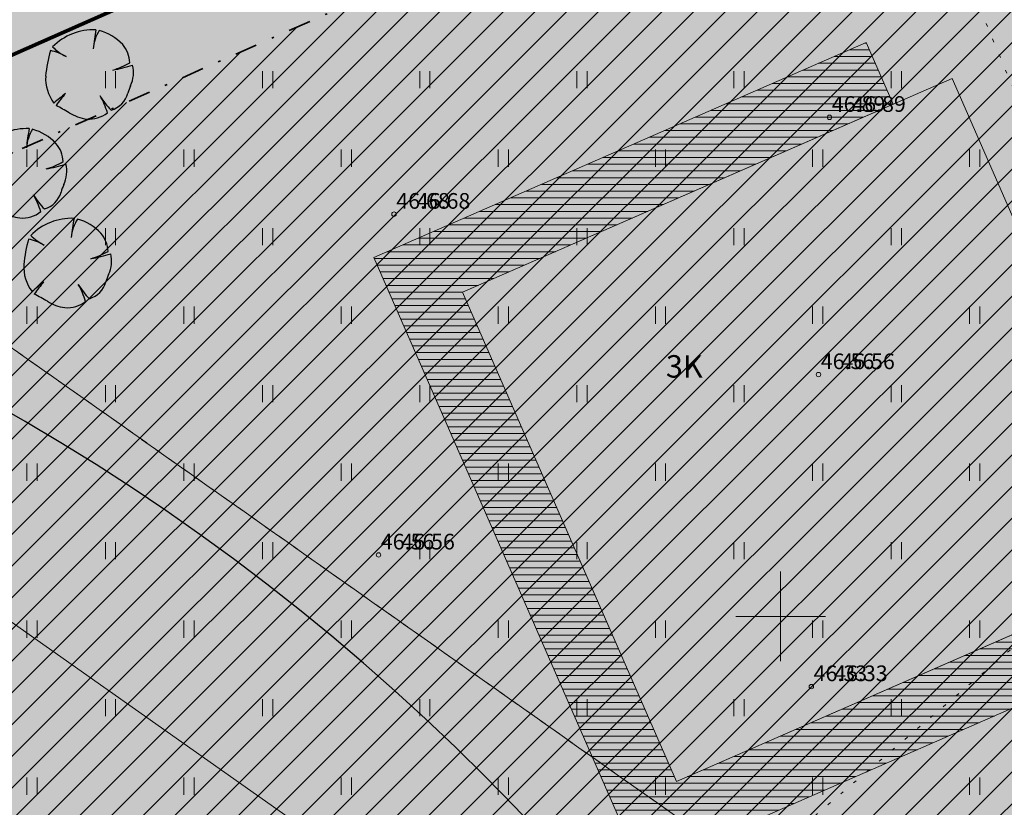
# Model space of a CAD drawing. Units: metres. Extents: x 555774 to 556358, y 6571691 to 6572060.
# Drawn here: x 556016 to 556060, y 6571841 to 6571877 of the extents above; entities that cross this region are included whole.
import ezdxf

# ---------------------------------------------------------------- set-up
doc = ezdxf.new("R2010")
doc.units = ezdxf.units.M
doc.header["$MEASUREMENT"] = 0
for name, pattern in [('Dashed', [1.5, 1, -0.5]), ('Hoonestusala', [2.5, 1, -0.75, 0, -0.75]), ('K_lvik', [0.75, 0.15, -0.6]), ('Kriips', [1.5, 1, -0.5])]:
    doc.linetypes.add(name, pattern=pattern)
for name, color, linetype in [('2D Drafting - General.AR', 7, 'Continuous'), ('Annotation - Text.AR', 7, 'Continuous'), ('HALJASTUS', 7, 'Continuous'), ('Hoonestusala', 7, 'Continuous'), ('KORGUS-EH2000', 7, 'Continuous'), ('KPOHULIIN', 7, 'Continuous'), ('MOOTKORG-EH2000', 7, 'Continuous'), ('PIIR', 7, 'Continuous'), ('Tehnov_rkude piirangud', 7, 'Continuous'), ('Uued kinnistud', 7, 'Continuous'), ('Uus haljastus', 7, 'Continuous'), ('Uus hüdrant', 7, 'Continuous'), ('VORK', 7, 'Continuous')]:
    doc.layers.add(name, color=color, linetype=linetype)
doc.linetypes.add('Keskpinge_huliin', pattern='A,0,[16,OM0121_DPE_MadaraDPpĂµhijoonisdwg_2021-10-111.Shx,S=0.059524,R=0,X=0,Y=0],-7.5,0', length=7.5)
doc.linetypes.add('Ohuvöönd', pattern='A,0,[22,OM0121_DPE_MadaraDPpĂµhijoonisdwg_2021-10-111.Shx,S=0.02381,R=0,X=0,Y=0],-3.5,0', length=3.5)
pattern_1 = [(45, (556049.8366, 6572237.0572), (-0.7071068, 0.7071068), [])]

msp = doc.modelspace()

# ---------------------------------------------------------------- hatches: boundary and pattern name
at = {"layer": '2D Drafting - General.AR', "linetype": 'Continuous', "lineweight": 0}
h = msp.add_hatch(dxfattribs=at)
h.set_pattern_fill('Plywood_0001', color=9, style=0, pattern_type=2)
h.set_pattern_definition([(0, (556049.83664, 6572237.0572), (0, 0.30000001), [])])
h.paths.add_polyline_path([(556053.818, 6571875.585), (556031.887, 6571865.998), (556042.621, 6571841.442), (556043.823, 6571838.693), (556065.754, 6571848.28), (556064.552, 6571851.029), (556045.37, 6571842.643), (556035.837, 6571864.451), (556055.019, 6571872.836)])
msp.add_hatch(color=7, dxfattribs=at).paths.add_polyline_path([(556067.177, 6571852.176), (556057.645, 6571873.984), (556035.837, 6571864.451), (556045.37, 6571842.643)])
at = {"layer": 'Hoonestusala', "linetype": 'Continuous', "lineweight": 9}
h = msp.add_hatch(dxfattribs=at)
h.set_pattern_fill('Block_Masonry_0001', color=21, style=0, pattern_type=2)
h.set_pattern_definition(pattern_1)
h.paths.add_polyline_path([(555802.598, 6572052), (555813.662, 6571990.419), (555819.68, 6571956.925), (555824.687, 6571940.013), (555833.373, 6571922.098), (555850.562, 6571886.645), (555858.387, 6571870.506), (555859.63, 6571867.942), (555865.114, 6571856.632, -0.000508), (555864.749, 6571856.852), (555866.149, 6571854.267, 0.000214), (555866.305, 6571854.175), (555866.912, 6571852.924), (555873.818, 6571844.147), (555887.394, 6571826.892), (555888.218, 6571825.845, -0.082951), (555899.723, 6571824.836, -0.061991), (555907.772, 6571821.65, -0.466415), (555973.656, 6571860.793), (556040.171, 6571890.198), (556068.944, 6571936.653), (556015.429, 6572052)])
h = msp.add_hatch(dxfattribs=at)
h.set_pattern_fill('Block_Masonry_0001', color=21, style=0, pattern_type=2)
h.set_pattern_definition(pattern_1)
h.paths.add_polyline_path([(556045.669, 6571883.882), (555983.205, 6571856.268, -0.261307), (556007.143, 6571813.59, -0.145771), (555998.992, 6571786.224), (556073.035, 6571793.029), (556120.337, 6571797.376), (556118.709, 6571814.713), (556049.784, 6571890.526)])
at = {"layer": 'Tehnov_rkude piirangud', "linetype": 'Continuous', "lineweight": 0}
h = msp.add_hatch(color=38, dxfattribs=at)
h.paths.add_polyline_path([(555839.78, 6571881.518), (555839.215, 6571881.207), (555840.998, 6571877.535), (555842.123, 6571877.026), (555847.614, 6571865.643), (555846.929, 6571865.321), (555847.975, 6571863.167), (555848.843, 6571863.576), (555850.643, 6571861.365), (555849.563, 6571859.896), (555850.551, 6571857.863), (555856.34, 6571845.94), (555858.726, 6571841.445), (555861.223, 6571836.742), (555861.42, 6571836.37), (555861.047, 6571836.188), (555859.86, 6571835.61), (555861.972, 6571833.727), (555864.716, 6571831.28), (555866.246, 6571829.916), (555873.479, 6571823.466), (555878.229, 6571824.635), (555883.104, 6571818.688), (555891.382, 6571811.339), (555899.218, 6571805.193), (555910.112, 6571796.843), (555920.61, 6571788.678), (555928.49, 6571782.401), (555929.698, 6571781.109), (555930.038, 6571780.11), (555929.679, 6571778.104), (555929.619, 6571777.865), (555932.481, 6571776.066), (555932.828, 6571775.848), (555934.001, 6571781.552), (555940.046, 6571783.053), (555939.519, 6571785.721), (555933.881, 6571784.532), (555933.69, 6571784.592), (555933.479, 6571784.701), (555909.956, 6571802.134), (555886.155, 6571820.475), (555882.308, 6571825.64), (555914.783, 6571833.637), (555933.368, 6571838.216), (555966.35, 6571853.19), (555968.652, 6571846.909), (555993.674, 6571853.071), (556054.433, 6571810.203), (556100.181, 6571778.573), (556074.566, 6571773.277), (556074.556, 6571773.067), (556071.403, 6571773.228), (556043.568, 6571771.12), (556024.125, 6571768.629), (556011.364, 6571767.219), (555994.122, 6571767.082), (555970.598, 6571767.685), (555970.715, 6571767.248), (555971.26, 6571765.211), (555994.129, 6571764.344), (556011.559, 6571764.777), (556024.473, 6571766.154), (556043.905, 6571768.674), (556071.383, 6571770.933), (556074.449, 6571770.745), (556074.347, 6571768.56), (556076.358, 6571768.749), (556076.45, 6571770.734), (556093.736, 6571774.158), (556103.609, 6571776.203), (556109.844, 6571771.892), (556137.21, 6571774.46), (556140.786, 6571774.604), (556134.046, 6571779.376), (556142.21, 6571779.5), (556164.375, 6571779.355), (556188.178, 6571778.633), (556211.986, 6571778.169), (556214.032, 6571777.989), (556214.427, 6571779.021), (556214.53, 6571779.29), (556214.715, 6571779.937), (556215.014, 6571780.977), (556211.515, 6571781.285), (556164.33, 6571782.334), (556130.062, 6571782.197), (556128.192, 6571783.521), (556065.885, 6571826.599), (556004.373, 6571869.999), (555997.749, 6571874.673), (555952.967, 6571863.644), (555910, 6571853.056), (555870.628, 6571843.361), (555870.762, 6571845.744), (555859.192, 6571867.118), (555860.28, 6571869.163), (555863.844, 6571870.51), (555867.802, 6571872.007), (555880.987, 6571878.85), (555883.871, 6571880.346), (555887.404, 6571882.174), (555891.638, 6571884.138), (555895.26, 6571885.738), (555904.231, 6571890.3), (555910.215, 6571893.174), (555911.498, 6571895.166), (555909.52, 6571896.342), (555908.633, 6571894.966), (555903.211, 6571892.362), (555894.274, 6571887.816), (555886.745, 6571884.408), (555878.947, 6571880.382), (555866.847, 6571874.103), (555863.252, 6571872.744), (555858.662, 6571871.01), (555856.534, 6571867.115), (555868.397, 6571845.197), (555868.374, 6571844.258), (555853.452, 6571862.403), (555853.384, 6571864.54), (555849.781, 6571875.002), (555849.992, 6571875.286, 0.16085), (555850.188, 6571875.882, 0.406458), (555849.215, 6571876.881), (555847.582, 6571876.925), (555844.71, 6571883.818), (555842.864, 6571883.049), (555844.174, 6571879.903), (555842.82, 6571882.92), (555839.94, 6571881.552), (555840.768, 6571879.834), (555840.687, 6571879.871)])
h.paths.add_polyline_path([(555851.277, 6571857.9), (555850.997, 6571858.471), (555851.947, 6571859.763), (555852.395, 6571859.213), (555855.993, 6571849.228), (555858.278, 6571842.666), (555855.833, 6571848.387)], flags=0)
h.paths.add_polyline_path([(555857.879, 6571849.896), (555856.208, 6571854.531), (555866.043, 6571842.454), (555860.725, 6571841.721)], flags=0)
h.paths.add_polyline_path([(555930.707, 6571782.959), (555931.427, 6571782.416), (555931.388, 6571782.231)], flags=0)
at = {"layer": 'Uued kinnistud', "linetype": 'Continuous', "lineweight": 200}
msp.add_hatch(color=167, dxfattribs=at).paths.add_polyline_path([(555798, 6572009.165), (555800.01, 6571996), (555802.44, 6571980.75), (555804.25, 6571969.8), (555805.15, 6571965.09), (555806.29, 6571959.88), (555808.43, 6571951.42), (555809.77, 6571947.21), (555811.5, 6571941.51), (555813.4, 6571936.51), (555814.74, 6571932.84), (555820.42, 6571919.92), (555829.74, 6571900.72), (555856.34, 6571845.94), (555861.42, 6571836.37), (555859.86, 6571835.61), (555912.68, 6571788.51), (555942.69, 6571769.65), (555941.94, 6571773.46), (555929.5, 6571836.46), (555966.35, 6571853.19), (556042.92, 6571887.04), (556073.48, 6571936.38), (556019.839, 6572052), (555798, 6572052)])
at = {"layer": 'Uued kinnistud', "linetype": 'Continuous', "lineweight": 140}
msp.add_hatch(color=46, dxfattribs=at).paths.add_polyline_path([(555962.22, 6571799.02), (555976.57, 6571804.36), (555979.92, 6571816.17), (555966.35, 6571853.19), (556042.92, 6571887.04), (556049.176, 6571897.14), (556122.567, 6571816.416), (556126.362, 6571775.976), (556029.334, 6571767.083), (556011.111, 6571765.419), (555971.371, 6571764.81)])
at = {"layer": 'Uus haljastus', "linetype": 'Continuous', "lineweight": 0}
for points in [[(556017.261, 6571874.089, 0.176271), (556017.626, 6571872.887, -0.009616), (556018.15, 6571873.311, 0.030984), (556017.726, 6571872.776, -0.00375), (556018.31, 6571872.455, 0.102387), (556019.089, 6571872.171, 0.189926), (556020.014, 6571872.45, 0.058172), (556019.688, 6571873.205, 0.060987), (556020.182, 6571872.57, 0.261493), (556020.918, 6571873.326, -0.023868), (556021.04, 6571873.655, 0.176093), (556021.132, 6571874.575, -0.033475), (556020.253, 6571874.355, 0.059133), (556021.013, 6571874.681, 0.165491), (556020.692, 6571875.493, 0.138163), (556019.648, 6571876.122, 0.1048), (556019.386, 6571875.394, -0.01602), (556019.499, 6571876.153, 0.21157), (556017.567, 6571875.388, 0.067145), (556018.102, 6571874.997, 0.060036), (556017.473, 6571875.226, 0.048896)], [(556014.288, 6571869.681, 0.176271), (556014.653, 6571868.479, -0.009616), (556015.177, 6571868.904, 0.030984), (556014.753, 6571868.368, -0.00375), (556015.337, 6571868.048, 0.102387), (556016.116, 6571867.764, 0.189926), (556017.041, 6571868.043, 0.058172), (556016.715, 6571868.798, 0.060987), (556017.209, 6571868.163, 0.261493), (556017.945, 6571868.918, -0.023868), (556018.067, 6571869.248, 0.176093), (556018.159, 6571870.168, -0.033475), (556017.28, 6571869.947, 0.059133), (556018.04, 6571870.273, 0.165491), (556017.719, 6571871.085, 0.138163), (556016.675, 6571871.715, 0.1048), (556016.413, 6571870.987, -0.01602), (556016.526, 6571871.746, 0.21157), (556014.594, 6571870.981, 0.067145), (556015.129, 6571870.589, 0.060036), (556014.5, 6571870.819, 0.048896)], [(556016.288, 6571865.681, 0.176271), (556016.653, 6571864.479, -0.009616), (556017.177, 6571864.904, 0.030984), (556016.753, 6571864.368, -0.00375), (556017.337, 6571864.048, 0.102387), (556018.116, 6571863.764, 0.189926), (556019.041, 6571864.043, 0.058172), (556018.715, 6571864.798, 0.060987), (556019.209, 6571864.163, 0.261493), (556019.945, 6571864.918, -0.023868), (556020.067, 6571865.248, 0.176093), (556020.159, 6571866.168, -0.033475), (556019.28, 6571865.947, 0.059133), (556020.04, 6571866.273, 0.165491), (556019.719, 6571867.085, 0.138163), (556018.675, 6571867.715, 0.1048), (556018.413, 6571866.987, -0.01602), (556018.526, 6571867.746, 0.21157), (556016.594, 6571866.981, 0.067145), (556017.129, 6571866.589, 0.060036), (556016.5, 6571866.819, 0.048896)]]:
    msp.add_hatch(color=63, dxfattribs=at).paths.add_polyline_path(points)

# ---------------------------------------------------------------- linework, layer by layer
at = {"layer": '2D Drafting - General.AR', "color": 7, "linetype": 'Continuous', "lineweight": 9, "flags": 128}
for points in [[(556053.818, 6571875.585), (556031.887, 6571865.998), (556042.621, 6571841.442), (556043.823, 6571838.693), (556065.754, 6571848.28), (556064.552, 6571851.029), (556045.37, 6571842.643), (556035.837, 6571864.451), (556055.019, 6571872.836)], [(556067.177, 6571852.176), (556057.645, 6571873.984), (556035.837, 6571864.451), (556045.37, 6571842.643)]]:
    msp.add_lwpolyline(points, close=True, dxfattribs=at)
at = {"layer": '2D Drafting - General.AR', "color": 7, "linetype": 'Dashed', "lineweight": 25}
for points, knots in [([(556038.613, 6571895.443), (556049.117, 6571901.59), (556052.962, 6571914.871), (556047.848, 6571925.94), (556038.903, 6571945.304), (556013.695, 6571933.682), (555992.229, 6571923.314), (555973.686, 6571914.359), (555955.384, 6571904.876), (555936.457, 6571896.768), (555904.282, 6571882.985), (555864.973, 6571871.478), (555880.012, 6571845.676), (555884.847, 6571837.38), (555892.823, 6571831.572), (555899.723, 6571824.836), (555902.967, 6571821.668), (555906.068, 6571818.336), (555909.848, 6571815.848), (555931.666, 6571801.489), (555928.934, 6571843.611), (555947.564, 6571869.885), (555954.005, 6571878.968), (555962.972, 6571885.848), (555973.166, 6571890.333), (555986.774, 6571896.32), (556001.955, 6571897.814), (556016.601, 6571895.246), (556022.519, 6571894.209), (556028.492, 6571892.254), (556034.289, 6571893.674), (556035.812, 6571894.047), (556037.259, 6571894.65), (556038.613, 6571895.443)], [0, 0, 0, 0, 1, 1, 1, 2, 2, 2, 3, 3, 3, 4, 4, 4, 5, 5, 5, 6, 6, 6, 7, 7, 7, 8, 8, 8, 9, 9, 9, 10, 10, 10, 11, 11, 11, 11]), ([(555938.203, 6571890.665), (555940.177, 6571892.704), (555942.948, 6571893.646), (555945.606, 6571894.689), (555963.23, 6571901.598), (555978.555, 6571913.639), (555996.85, 6571918.278), (556030.267, 6571926.752), (556052.623, 6571904.348), (556032.058, 6571899.319), (556022.05, 6571896.872), (556012.017, 6571901.119), (556001.64, 6571902.115), (555996.288, 6571902.629), (555990.922, 6571902.112), (555985.626, 6571901.148), (555976.479, 6571899.482), (555967.296, 6571896.746), (555960.854, 6571890.141), (555955.334, 6571884.482), (555951.811, 6571875.903), (555944.293, 6571876.388), (555936.965, 6571876.86), (555933.172, 6571885.467), (555938.203, 6571890.665)], [0, 0, 0, 0, 1, 1, 1, 2, 2, 2, 3, 3, 3, 4, 4, 4, 5, 5, 5, 6, 6, 6, 7, 7, 7, 8, 8, 8, 8])]:
    msp.add_open_spline(points, degree=3, knots=knots, dxfattribs=at)
at = {"layer": 'HALJASTUS', "color": 83, "linetype": 'Continuous', "lineweight": 18}
for p, q in [((556019.923, 6571874.311), (556019.923, 6571873.549)), ((556020.379, 6571874.311), (556020.379, 6571873.549)), ((556026.923, 6571874.311), (556026.923, 6571873.549)), ((556027.379, 6571874.311), (556027.379, 6571873.549)), ((556033.923, 6571874.311), (556033.923, 6571873.549)), ((556034.379, 6571874.311), (556034.379, 6571873.549)), ((556040.923, 6571874.311), (556040.923, 6571873.549)), ((556041.379, 6571874.311), (556041.379, 6571873.549)), ((556047.923, 6571874.311), (556047.923, 6571873.549)), ((556048.379, 6571874.311), (556048.379, 6571873.549)), ((556054.923, 6571874.311), (556054.923, 6571873.549)), ((556055.379, 6571874.311), (556055.379, 6571873.549)), ((556016.423, 6571870.811), (556016.423, 6571870.049)), ((556016.879, 6571870.811), (556016.879, 6571870.049)), ((556023.423, 6571870.811), (556023.423, 6571870.049)), ((556023.879, 6571870.811), (556023.879, 6571870.049)), ((556030.423, 6571870.811), (556030.423, 6571870.049)), ((556030.879, 6571870.811), (556030.879, 6571870.049)), ((556037.423, 6571870.811), (556037.423, 6571870.049)), ((556037.879, 6571870.811), (556037.879, 6571870.049)), ((556044.423, 6571870.811), (556044.423, 6571870.049)), ((556044.879, 6571870.811), (556044.879, 6571870.049)), ((556051.423, 6571870.811), (556051.423, 6571870.049)), ((556051.879, 6571870.811), (556051.879, 6571870.049)), ((556058.423, 6571870.811), (556058.423, 6571870.049)), ((556058.879, 6571870.811), (556058.879, 6571870.049)), ((556019.923, 6571867.311), (556019.923, 6571866.549)), ((556020.379, 6571867.311), (556020.379, 6571866.549)), ((556026.923, 6571867.311), (556026.923, 6571866.549)), ((556027.379, 6571867.311), (556027.379, 6571866.549)), ((556033.923, 6571867.311), (556033.923, 6571866.549)), ((556034.379, 6571867.311), (556034.379, 6571866.549)), ((556040.923, 6571867.311), (556040.923, 6571866.549)), ((556041.379, 6571867.311), (556041.379, 6571866.549)), ((556047.923, 6571867.311), (556047.923, 6571866.549)), ((556048.379, 6571867.311), (556048.379, 6571866.549)), ((556054.923, 6571867.311), (556054.923, 6571866.549)), ((556055.379, 6571867.311), (556055.379, 6571866.549)), ((556016.423, 6571863.811), (556016.423, 6571863.049)), ((556016.879, 6571863.811), (556016.879, 6571863.049)), ((556023.423, 6571863.811), (556023.423, 6571863.049)), ((556023.879, 6571863.811), (556023.879, 6571863.049)), ((556030.423, 6571863.811), (556030.423, 6571863.049)), ((556030.879, 6571863.811), (556030.879, 6571863.049)), ((556037.423, 6571863.811), (556037.423, 6571863.049)), ((556037.879, 6571863.811), (556037.879, 6571863.049)), ((556044.423, 6571863.811), (556044.423, 6571863.049)), ((556044.879, 6571863.811), (556044.879, 6571863.049)), ((556051.423, 6571863.811), (556051.423, 6571863.049)), ((556051.879, 6571863.811), (556051.879, 6571863.049)), ((556058.423, 6571863.811), (556058.423, 6571863.049)), ((556058.879, 6571863.811), (556058.879, 6571863.049)), ((556019.923, 6571860.311), (556019.923, 6571859.549)), ((556020.379, 6571860.311), (556020.379, 6571859.549)), ((556026.923, 6571860.311), (556026.923, 6571859.549)), ((556027.379, 6571860.311), (556027.379, 6571859.549)), ((556033.923, 6571860.311), (556033.923, 6571859.549)), ((556034.379, 6571860.311), (556034.379, 6571859.549)), ((556040.923, 6571860.311), (556040.923, 6571859.549)), ((556041.379, 6571860.311), (556041.379, 6571859.549)), ((556047.923, 6571860.311), (556047.923, 6571859.549)), ((556048.379, 6571860.311), (556048.379, 6571859.549)), ((556054.923, 6571860.311), (556054.923, 6571859.549)), ((556055.379, 6571860.311), (556055.379, 6571859.549)), ((556016.423, 6571856.811), (556016.423, 6571856.049)), ((556016.879, 6571856.811), (556016.879, 6571856.049)), ((556023.423, 6571856.811), (556023.423, 6571856.049)), ((556023.879, 6571856.811), (556023.879, 6571856.049)), ((556030.423, 6571856.811), (556030.423, 6571856.049)), ((556030.879, 6571856.811), (556030.879, 6571856.049)), ((556037.423, 6571856.811), (556037.423, 6571856.049)), ((556037.879, 6571856.811), (556037.879, 6571856.049)), ((556044.423, 6571856.811), (556044.423, 6571856.049)), ((556044.879, 6571856.811), (556044.879, 6571856.049)), ((556051.423, 6571856.811), (556051.423, 6571856.049)), ((556051.879, 6571856.811), (556051.879, 6571856.049)), ((556058.423, 6571856.811), (556058.423, 6571856.049)), ((556058.879, 6571856.811), (556058.879, 6571856.049)), ((556019.923, 6571853.311), (556019.923, 6571852.549)), ((556020.379, 6571853.311), (556020.379, 6571852.549)), ((556026.923, 6571853.311), (556026.923, 6571852.549)), ((556027.379, 6571853.311), (556027.379, 6571852.549)), ((556033.923, 6571853.311), (556033.923, 6571852.549)), ((556034.379, 6571853.311), (556034.379, 6571852.549)), ((556040.923, 6571853.311), (556040.923, 6571852.549)), ((556041.379, 6571853.311), (556041.379, 6571852.549)), ((556047.923, 6571853.311), (556047.923, 6571852.549)), ((556048.379, 6571853.311), (556048.379, 6571852.549)), ((556054.923, 6571853.311), (556054.923, 6571852.549)), ((556055.379, 6571853.311), (556055.379, 6571852.549)), ((556016.423, 6571849.811), (556016.423, 6571849.049)), ((556016.879, 6571849.811), (556016.879, 6571849.049)), ((556023.423, 6571849.811), (556023.423, 6571849.049)), ((556023.879, 6571849.811), (556023.879, 6571849.049)), ((556030.423, 6571849.811), (556030.423, 6571849.049)), ((556030.879, 6571849.811), (556030.879, 6571849.049)), ((556037.423, 6571849.811), (556037.423, 6571849.049)), ((556037.879, 6571849.811), (556037.879, 6571849.049)), ((556044.423, 6571849.811), (556044.423, 6571849.049)), ((556044.879, 6571849.811), (556044.879, 6571849.049)), ((556051.423, 6571849.811), (556051.423, 6571849.049)), ((556051.879, 6571849.811), (556051.879, 6571849.049)), ((556058.423, 6571849.811), (556058.423, 6571849.049)), ((556058.879, 6571849.811), (556058.879, 6571849.049)), ((556019.923, 6571846.311), (556019.923, 6571845.549)), ((556020.379, 6571846.311), (556020.379, 6571845.549)), ((556026.923, 6571846.311), (556026.923, 6571845.549)), ((556027.379, 6571846.311), (556027.379, 6571845.549)), ((556033.923, 6571846.311), (556033.923, 6571845.549)), ((556034.379, 6571846.311), (556034.379, 6571845.549)), ((556040.923, 6571846.311), (556040.923, 6571845.549)), ((556041.379, 6571846.311), (556041.379, 6571845.549)), ((556047.923, 6571846.311), (556047.923, 6571845.549)), ((556048.379, 6571846.311), (556048.379, 6571845.549)), ((556054.923, 6571846.311), (556054.923, 6571845.549)), ((556055.379, 6571846.311), (556055.379, 6571845.549)), ((556016.423, 6571842.811), (556016.423, 6571842.049)), ((556016.879, 6571842.811), (556016.879, 6571842.049)), ((556023.423, 6571842.811), (556023.423, 6571842.049)), ((556023.879, 6571842.811), (556023.879, 6571842.049)), ((556030.423, 6571842.811), (556030.423, 6571842.049)), ((556030.879, 6571842.811), (556030.879, 6571842.049)), ((556037.423, 6571842.811), (556037.423, 6571842.049)), ((556037.879, 6571842.811), (556037.879, 6571842.049)), ((556044.423, 6571842.811), (556044.423, 6571842.049)), ((556044.879, 6571842.811), (556044.879, 6571842.049)), ((556051.423, 6571842.811), (556051.423, 6571842.049)), ((556051.879, 6571842.811), (556051.879, 6571842.049)), ((556058.423, 6571842.811), (556058.423, 6571842.049)), ((556058.879, 6571842.811), (556058.879, 6571842.049))]:
    msp.add_line(p, q, dxfattribs=at)
at = {"layer": 'HALJASTUS', "color": 83, "linetype": 'K_lvik', "lineweight": 18, "flags": 128}
msp.add_lwpolyline([(556072.482, 6571931.807), (556091.921, 6571937.144), (556109.545, 6571944.46), (556125.995, 6571952.15), (556134.595, 6571957.959), (556146.641, 6571964.132), (556161.815, 6571970.288), (556198.92, 6571925.37), (556212.706, 6571894.7), (556229.631, 6571864.851), (556243.604, 6571835.3), (556249.753, 6571824.956), (556234.464, 6571799.012), (556226.989, 6571795.457), (556214.783, 6571796.038), (556207.7, 6571788.951), (556201.336, 6571786.571), (556177.548, 6571793.275), (556165.903, 6571791.767), (556146.17, 6571793.178), (556138.173, 6571805.162), (556125.78, 6571796.73), (556113.696, 6571792.655), (556096.048, 6571788.083), (556050.443, 6571897.309), (556052.504, 6571905.341), (556055.19, 6571912.448), (556061.642, 6571922.421)], close=True, dxfattribs=at)
msp.add_lwpolyline([(556096.048, 6571788.083), (556038.748, 6571785.019), (556042.633, 6571833.55), (556068.046, 6571855.149)], dxfattribs=at)
at = {"layer": 'Hoonestusala', "color": 20, "linetype": 'Hoonestusala', "lineweight": 35, "flags": 128}
msp.add_lwpolyline([(556045.669, 6571883.882), (555983.205, 6571856.268, -0.261307), (556007.143, 6571813.59, -0.145771), (555998.992, 6571786.224), (556073.035, 6571793.029), (556120.337, 6571797.376), (556118.709, 6571814.713), (556049.784, 6571890.526)], format="xyb", close=True, dxfattribs=at)
at = {"layer": 'KORGUS-EH2000', "color": 7, "linetype": 'Continuous', "lineweight": 0}
for centre in [(556052.18, 6571872.25), (556032.78, 6571867.93), (556051.69, 6571860.78), (556032.09, 6571852.74), (556051.37, 6571846.87)]:
    msp.add_circle(centre, 0.1, dxfattribs=at)
at = {"layer": 'KPOHULIIN', "color": 7, "linetype": 'Keskpinge_huliin', "lineweight": 0, "flags": 128}
msp.add_lwpolyline([(556122.459, 6571775.327), (556060.159, 6571818.401), (555995.711, 6571863.872)], dxfattribs=at)
at = {"layer": 'PIIR', "color": 12, "linetype": 'Continuous', "lineweight": 70, "flags": 128}
msp.add_lwpolyline([(556019.839, 6572052), (556073.48, 6571936.38), (556042.92, 6571887.04), (555966.35, 6571853.19), (555929.5, 6571836.46), (555941.94, 6571773.46), (555942.69, 6571769.65), (555912.68, 6571788.51), (555859.86, 6571835.61), (555861.42, 6571836.37), (555856.34, 6571845.94), (555829.74, 6571900.72), (555820.42, 6571919.92), (555814.74, 6571932.84), (555813.4, 6571936.51), (555811.5, 6571941.51), (555809.77, 6571947.21), (555808.43, 6571951.42), (555806.29, 6571959.88), (555805.15, 6571965.09), (555804.25, 6571969.8), (555802.44, 6571980.75), (555800.01, 6571996), (555798, 6572009.165)], dxfattribs=at)
msp.add_lwpolyline([(556128.09, 6571960.17), (556111.19, 6571998.06), (556165.07, 6572011.65), (556175.63, 6572014.5), (556250.33, 6571843.5), (556228.7, 6571828.71), (556214.53, 6571779.29), (556213.86, 6571777.54), (556137.21, 6571774.46), (556029.59, 6571764.36), (556011.2, 6571762.91), (555972.04, 6571762.31), (555971.37, 6571764.8), (555962.22, 6571799.02), (555976.57, 6571804.36), (555979.92, 6571816.17), (555966.35, 6571853.19), (556042.92, 6571887.04), (556073.48, 6571936.38)], close=True, dxfattribs=at)
at = {"layer": 'Tehnov_rkude piirangud', "color": 32, "linetype": 'Kriips', "lineweight": 13}
for points in [[(556215.014, 6571780.977), (556211.515, 6571781.285), (556164.33, 6571782.334), (556130.062, 6571782.197), (556128.192, 6571783.521), (556065.885, 6571826.599), (555997.749, 6571874.673), (555952.967, 6571863.644), (555910, 6571853.056), (555870.628, 6571843.361), (555870.762, 6571845.744), (555859.192, 6571867.118), (555860.28, 6571869.163), (555863.844, 6571870.51), (555867.802, 6571872.007), (555880.987, 6571878.85), (555883.871, 6571880.346), (555887.404, 6571882.174), (555891.638, 6571884.138), (555895.26, 6571885.738), (555904.231, 6571890.3), (555910.215, 6571893.174), (555911.498, 6571895.166)], [(555911.498, 6571895.166), (555910.215, 6571893.174), (555904.231, 6571890.3), (555895.26, 6571885.738), (555891.638, 6571884.138), (555887.404, 6571882.174), (555883.871, 6571880.346), (555880.987, 6571878.85), (555867.802, 6571872.007), (555863.844, 6571870.51), (555860.28, 6571869.163), (555859.192, 6571867.118), (555870.762, 6571845.744), (555870.628, 6571843.361), (555910, 6571853.056), (555952.967, 6571863.644), (555997.749, 6571874.673), (556004.373, 6571869.999), (556065.885, 6571826.599), (556128.192, 6571783.521), (556130.062, 6571782.197), (556164.33, 6571782.334), (556211.515, 6571781.285), (556215.014, 6571780.977)]]:
    msp.add_lwpolyline(points, dxfattribs=at)
at = {"layer": 'Tehnov_rkude piirangud', "color": 171, "linetype": 'Ohuvöönd', "lineweight": 25}
msp.add_arc((555965.975, 6571772.306), 100, 312.00711, 227.99289, dxfattribs=at)
at = {"layer": 'Uued kinnistud', "color": 12, "linetype": 'Continuous', "lineweight": 100, "flags": 128}
msp.add_lwpolyline([(555962.22, 6571799.02), (555976.57, 6571804.36), (555979.92, 6571816.17), (555966.35, 6571853.19), (556042.92, 6571887.04), (556049.176, 6571897.14), (556122.567, 6571816.416), (556126.362, 6571775.976), (556029.334, 6571767.083), (556011.111, 6571765.419), (555971.371, 6571764.81)], close=True, dxfattribs=at)
at = {"layer": 'Uus haljastus', "color": 93, "linetype": 'Continuous', "lineweight": 25}
for centre, radius, start, end in [((556019.397, 6571873.59), 2.565, 87.7038, 135.4874), ((556031.283, 6571874.002), 11.978, 169.6537, 173.7651), ((556021.234, 6571875.139), 1.866, 148.201, 174.9578), ((556019.054, 6571873.954), 2.248, 43.1971, 74.6625), ((556023.168, 6571873.579), 5.929, 163.8748, 175.0721), ((556016.835, 6571872.502), 2.798, 61.5472, 76.8198), ((556019.286, 6571877.173), 2.478, 226.083, 243.1759), ((556019.659, 6571874.616), 1.355, 2.7308, 40.3178), ((556019.259, 6571877.72), 3.509, 286.4462, 299.9827), ((556019.05, 6571881.024), 6.776, 280.2246, 287.8936), ((556019.821, 6571874.242), 1.353, 334.319, 14.2669), ((556019.096, 6571873.988), 1.837, 176.8614, 216.849), ((556024.432, 6571872.218), 3.684, 157.0402, 162.5092), ((556028.926, 6571859.473), 17.539, 127.9083, 130.1121), ((556022.255, 6571869.625), 5.518, 138.0797, 145.1786), ((556022.529, 6571874.905), 3.311, 210.8951, 224.8549), ((556016.617, 6571871.432), 3.546, 16.6807, 29.9976), ((556019.877, 6571873.604), 1.078, 286.4227, 345.04), ((555996.642, 6571833.653), 44.442, 60.8198, 61.6791), ((556019.385, 6571874.195), 2.046, 238.2841, 261.668), ((556019.197, 6571873.484), 1.317, 265.2902, 308.3056), ((556016.423, 6571869.182), 2.565, 87.7038, 135.4874), ((556028.31, 6571869.594), 11.978, 169.6537, 173.7651), ((556018.261, 6571870.731), 1.866, 148.201, 174.9578), ((556016.081, 6571869.547), 2.248, 43.1971, 74.6625), ((556016.686, 6571870.209), 1.355, 2.7308, 40.3178), ((556016.286, 6571873.313), 3.509, 286.4462, 299.9827), ((556016.077, 6571876.616), 6.776, 280.2246, 287.8936), ((556016.848, 6571869.834), 1.353, 334.319, 14.2669), ((556021.459, 6571867.811), 3.684, 157.0402, 162.5092), ((556019.556, 6571870.498), 3.311, 210.8951, 224.8549), ((556013.644, 6571867.025), 3.546, 16.6807, 29.9976), ((556016.904, 6571869.196), 1.078, 286.4227, 345.04), ((556016.412, 6571869.788), 2.046, 238.2841, 261.668), ((556016.224, 6571869.077), 1.317, 265.2902, 308.3056), ((556018.423, 6571865.182), 2.565, 87.7038, 135.4874), ((556030.31, 6571865.594), 11.978, 169.6537, 173.7651), ((556020.261, 6571866.731), 1.866, 148.201, 174.9578), ((556018.081, 6571865.547), 2.248, 43.1971, 74.6625), ((556018.313, 6571868.766), 2.478, 226.083, 243.1759), ((556018.686, 6571866.209), 1.355, 2.7308, 40.3178), ((556022.195, 6571865.172), 5.929, 163.8748, 175.0721), ((556015.862, 6571864.095), 2.798, 61.5472, 76.8198), ((556018.286, 6571869.313), 3.509, 286.4462, 299.9827), ((556018.077, 6571872.616), 6.776, 280.2246, 287.8936), ((556018.848, 6571865.834), 1.353, 334.319, 14.2669), ((556018.123, 6571865.581), 1.837, 176.8614, 216.849), ((556023.459, 6571863.811), 3.684, 157.0402, 162.5092), ((556027.953, 6571851.066), 17.539, 127.9083, 130.1121), ((556021.282, 6571861.217), 5.518, 138.0797, 145.1786), ((556021.556, 6571866.498), 3.311, 210.8951, 224.8549), ((556015.644, 6571863.025), 3.546, 16.6807, 29.9976), ((556018.904, 6571865.196), 1.078, 286.4227, 345.04), ((555995.669, 6571825.246), 44.442, 60.8198, 61.6791), ((556018.412, 6571865.788), 2.046, 238.2841, 261.668), ((556018.224, 6571865.077), 1.317, 265.2902, 308.3056)]:
    msp.add_arc(centre, radius, start, end, dxfattribs=at)
at = {"layer": 'Uus hüdrant', "color": 171, "linetype": 'Ohuvöönd', "lineweight": 25}
msp.add_circle((556105.117, 6571857.905), 100, dxfattribs=at)
at = {"layer": 'VORK', "color": 7, "linetype": 'Continuous', "lineweight": 0}
for p, q in [((556050, 6571852), (556050, 6571848)), ((556048, 6571850), (556052, 6571850))]:
    msp.add_line(p, q, dxfattribs=at)

# ---------------------------------------------------------------- texts
at = {"layer": 'Annotation - Text.AR', "color": 1, "linetype": 'Continuous', "lineweight": 0, "insert": (556045.711, 6571861.645), "char_height": 1, "attachment_point": 2}
msp.add_mtext('{\\A1;3K}', dxfattribs=at)
at = {"layer": 'KORGUS-EH2000', "color": 7, "linetype": 'Continuous', "lineweight": 0, "char_height": 0.7, "attachment_point": 7}
for s, insert in [('{\\A1; 46.89 }', (556052.98, 6571872.492)), ('{\\A1; 46.68 }', (556033.58, 6571868.172)), ('{\\A1; 46.56 }', (556052.49, 6571861.022)), ('{\\A1; 46.56 }', (556032.89, 6571852.982)), ('{\\A1; 46.33 }', (556052.17, 6571847.112))]:
    msp.add_mtext(s, dxfattribs=dict(at, insert=insert))
at = {"layer": 'MOOTKORG-EH2000', "color": 5, "linetype": 'Continuous', "lineweight": 50, "char_height": 0.7, "attachment_point": 7}
for s, insert in [('{\\A1;46.89}', (556052.28, 6571872.492)), ('{\\A1;46.68}', (556032.88, 6571868.172)), ('{\\A1;46.56}', (556051.79, 6571861.022)), ('{\\A1;46.56}', (556032.19, 6571852.982)), ('{\\A1;46.33}', (556051.47, 6571847.112))]:
    msp.add_mtext(s, dxfattribs=dict(at, insert=insert))

doc.saveas('drawing.dxf')
